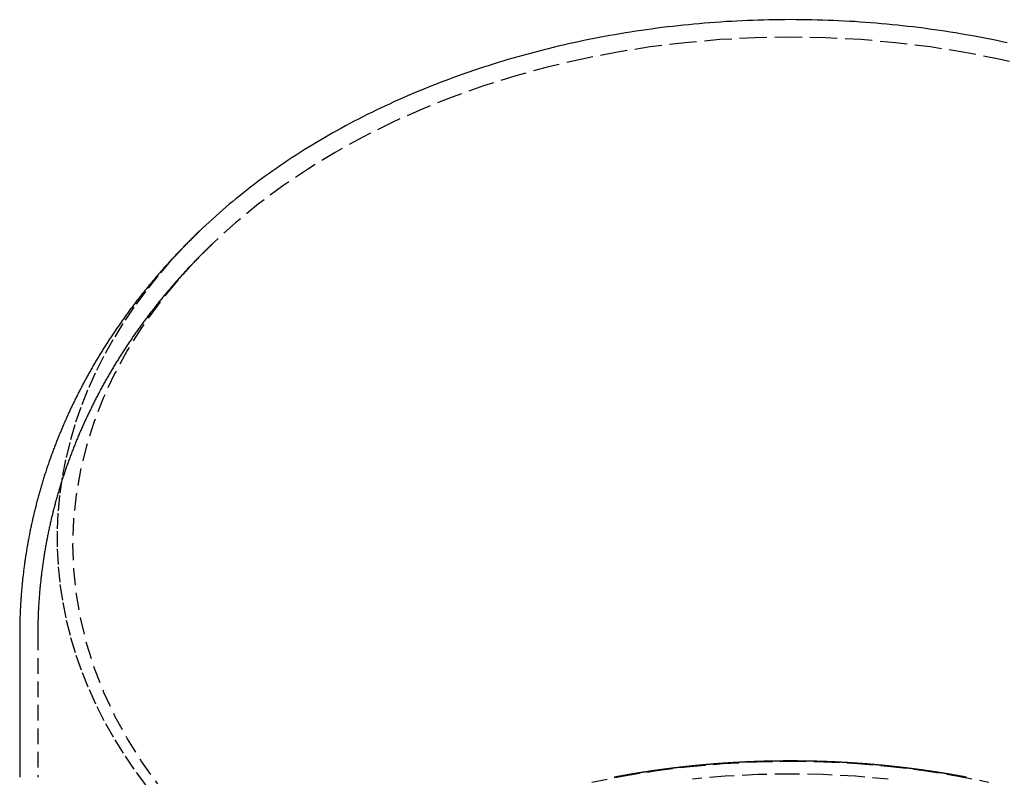
# Model space of a CAD drawing. Extents: x 1222 to 2004, y -986 to -58.
# Drawn here: x 1757 to 1915, y -179 to -58 of the extents above; entities that cross this region are included whole.
import ezdxf

# ---------------------------------------------------------------- set-up
doc = ezdxf.new("R2010")
doc.units = 0
doc.header["$LTSCALE"] = 10
doc.linetypes.add('VERDECKT', pattern=[0.375, 0.25, -0.125])
doc.layers.get('0').update_dxf_attribs({"linetype": 'CONTINUOUS'})
doc.layers.add('STEMPEL', color=3, linetype='CONTINUOUS')

# ---------------------------------------------------------------- blocks, each defined once
blk = doc.blocks.new('A$C8789613B')
at = {"extrusion": (-2e-16, 1, -2e-16)}
blk.add_line((260.606, 367.236), (260.606, 344.407), dxfattribs=at)
at = {"color": 1, "linetype": 'VERDECKT', "extrusion": (-2e-16, 1, -2e-16)}
blk.add_line((263.506, 367.236), (263.506, 344.407), dxfattribs=at)
for points in [[(384.006, 465.716, 0), (383.146, 465.714, 0), (382.286, 465.707, 0), (381.427, 465.696, 0), (380.568, 465.681, 0), (379.708, 465.661, 0), (378.849, 465.636, 0), (377.991, 465.607, 0), (377.133, 465.574, 0), (376.275, 465.536, 0), (375.417, 465.494, 0), (374.56, 465.447, 0), (373.703, 465.396, 0), (372.847, 465.34, 0), (371.992, 465.281, 0), (371.137, 465.216, 0), (370.283, 465.147, 0), (369.43, 465.074, 0), (368.577, 464.996, 0), (367.725, 464.914, 0), (366.875, 464.828, 0), (366.025, 464.737, 0), (365.176, 464.642, 0), (364.328, 464.542, 0), (363.481, 464.438, 0), (362.635, 464.329, 0), (361.79, 464.217, 0), (360.947, 464.099, 0), (360.105, 463.978, 0), (359.264, 463.852, 0), (358.424, 463.722, 0), (357.586, 463.587, 0), (356.749, 463.448, 0), (355.913, 463.305, 0), (355.08, 463.157, 0), (354.247, 463.005, 0), (353.416, 462.849, 0), (352.587, 462.689, 0), (351.76, 462.524, 0), (350.934, 462.355, 0), (350.11, 462.182, 0), (349.288, 462.004, 0), (348.468, 461.822, 0), (347.65, 461.636, 0), (346.833, 461.446, 0), (346.019, 461.251, 0), (345.207, 461.052, 0), (344.396, 460.849, 0), (343.588, 460.642, 0), (342.782, 460.431, 0), (341.978, 460.215, 0), (341.177, 459.996, 0), (340.378, 459.772, 0), (339.581, 459.544, 0), (338.786, 459.312, 0), (337.994, 459.076, 0), (337.204, 458.836, 0), (336.417, 458.591, 0), (335.633, 458.343, 0), (334.851, 458.091, 0), (334.071, 457.834, 0), (333.295, 457.574, 0), (332.521, 457.309, 0), (331.75, 457.04, 0), (330.981, 456.768, 0), (330.216, 456.491, 0), (329.453, 456.211, 0), (328.693, 455.927, 0), (327.937, 455.638, 0), (327.183, 455.346, 0), (326.432, 455.05, 0), (325.685, 454.75, 0), (324.94, 454.446, 0), (324.199, 454.138, 0), (323.461, 453.827, 0), (322.726, 453.512, 0), (321.994, 453.192, 0), (321.266, 452.87, 0), (320.541, 452.543, 0), (319.819, 452.212, 0), (319.101, 451.878, 0), (318.387, 451.54, 0), (317.676, 451.199, 0), (316.968, 450.854, 0), (316.264, 450.505, 0), (315.564, 450.152, 0), (314.867, 449.796, 0), (314.174, 449.437, 0), (313.485, 449.073, 0), (312.8, 448.706, 0), (312.118, 448.336, 0), (311.44, 447.962, 0), (310.767, 447.585, 0), (310.097, 447.204, 0), (309.431, 446.819, 0), (308.769, 446.432, 0), (308.111, 446.04, 0), (307.457, 445.646, 0), (306.807, 445.248, 0), (306.162, 444.847, 0), (305.52, 444.442, 0), (304.883, 444.034, 0), (304.25, 443.623, 0), (303.621, 443.208, 0), (302.997, 442.79, 0), (302.377, 442.369, 0), (301.761, 441.945, 0), (301.15, 441.518, 0), (300.543, 441.087, 0), (299.941, 440.654, 0), (299.343, 440.217, 0), (298.749, 439.777, 0), (298.161, 439.334, 0), (297.576, 438.888, 0), (296.997, 438.439, 0), (296.422, 437.988, 0), (295.852, 437.533, 0), (295.286, 437.075, 0), (294.726, 436.614, 0), (294.17, 436.15, 0), (293.619, 435.684, 0), (293.073, 435.215, 0), (292.531, 434.743, 0), (291.995, 434.268, 0), (291.463, 433.79, 0), (290.937, 433.309, 0), (290.415, 432.826, 0), (289.898, 432.34, 0), (289.387, 431.852, 0)], [(418.723, 462.004, 0), (417.901, 462.182, 0), (417.077, 462.355, 0), (416.251, 462.524, 0), (415.424, 462.689, 0), (414.595, 462.849, 0), (413.764, 463.005, 0), (412.931, 463.157, 0), (412.098, 463.305, 0), (411.262, 463.448, 0), (410.425, 463.587, 0), (409.587, 463.722, 0), (408.747, 463.852, 0), (407.906, 463.978, 0), (407.064, 464.099, 0), (406.221, 464.217, 0), (405.376, 464.329, 0), (404.53, 464.438, 0), (403.683, 464.542, 0), (402.835, 464.642, 0), (401.986, 464.737, 0), (401.136, 464.828, 0), (400.286, 464.914, 0), (399.434, 464.996, 0), (398.581, 465.074, 0), (397.728, 465.147, 0), (396.874, 465.216, 0), (396.019, 465.281, 0), (395.164, 465.34, 0), (394.308, 465.396, 0), (393.451, 465.447, 0), (392.594, 465.494, 0), (391.736, 465.536, 0), (390.878, 465.574, 0), (390.02, 465.607, 0), (389.162, 465.636, 0), (388.303, 465.661, 0), (387.443, 465.681, 0), (386.584, 465.696, 0), (385.725, 465.707, 0), (384.865, 465.714, 0), (384.006, 465.716, 0)], [(289.387, 431.852, 0), (289.255, 431.724, 0), (289.122, 431.597, 0), (288.991, 431.468, 0), (288.859, 431.34, 0), (288.727, 431.212, 0), (288.596, 431.083, 0), (288.465, 430.954, 0), (288.334, 430.825, 0), (288.203, 430.695, 0), (288.073, 430.565, 0), (287.943, 430.435, 0), (287.813, 430.305, 0), (287.683, 430.175, 0), (287.553, 430.044, 0), (287.424, 429.913, 0), (287.295, 429.782, 0), (287.166, 429.65, 0), (287.037, 429.518, 0), (286.909, 429.386, 0), (286.78, 429.254, 0), (286.652, 429.122, 0), (286.524, 428.989, 0), (286.397, 428.856, 0), (286.269, 428.723, 0), (286.142, 428.589, 0), (286.015, 428.456, 0), (285.888, 428.322, 0), (285.761, 428.187, 0), (285.635, 428.053, 0), (285.509, 427.918, 0), (285.383, 427.783, 0), (285.257, 427.648, 0), (285.132, 427.513, 0), (285.007, 427.377, 0), (284.882, 427.241, 0), (284.757, 427.105, 0), (284.632, 426.969, 0), (284.508, 426.832, 0), (284.384, 426.695, 0), (284.26, 426.558, 0), (284.137, 426.421, 0), (284.013, 426.283, 0), (283.89, 426.145, 0), (283.767, 426.007, 0), (283.644, 425.869, 0), (283.522, 425.73, 0), (283.4, 425.591, 0), (283.278, 425.452, 0), (283.156, 425.313, 0), (283.035, 425.173, 0), (282.913, 425.033, 0), (282.792, 424.893, 0), (282.671, 424.753, 0), (282.551, 424.612, 0), (282.431, 424.472, 0), (282.31, 424.33, 0), (282.191, 424.189, 0), (282.071, 424.048, 0), (281.952, 423.906, 0), (281.833, 423.764, 0), (281.714, 423.622, 0), (281.595, 423.479, 0), (281.477, 423.336, 0), (281.359, 423.193, 0), (281.241, 423.05, 0), (281.123, 422.906, 0), (281.006, 422.763, 0), (280.889, 422.619, 0), (280.772, 422.474, 0), (280.655, 422.33, 0), (280.539, 422.185, 0), (280.422, 422.04, 0), (280.307, 421.895, 0), (280.191, 421.75, 0), (280.076, 421.604, 0), (279.96, 421.458, 0), (279.846, 421.312, 0), (279.731, 421.165, 0), (279.617, 421.019, 0), (279.503, 420.872, 0), (279.389, 420.725, 0), (279.275, 420.577, 0), (279.162, 420.429, 0), (279.049, 420.282, 0), (278.936, 420.133, 0), (278.823, 419.985, 0), (278.711, 419.836, 0), (278.599, 419.688, 0), (278.487, 419.538, 0), (278.376, 419.389, 0), (278.265, 419.239, 0), (278.154, 419.09, 0), (278.043, 418.94, 0), (277.933, 418.789, 0), (277.823, 418.639, 0), (277.713, 418.488, 0), (277.603, 418.337, 0), (277.494, 418.185, 0), (277.385, 418.034, 0), (277.276, 417.882, 0), (277.168, 417.73, 0), (277.059, 417.578, 0), (276.951, 417.425, 0), (276.844, 417.273, 0), (276.736, 417.12, 0), (276.629, 416.967, 0), (276.522, 416.813, 0), (276.416, 416.659, 0), (276.31, 416.506, 0), (276.204, 416.351, 0), (276.098, 416.197, 0), (275.993, 416.042, 0), (275.887, 415.888, 0), (275.783, 415.732, 0), (275.678, 415.577, 0), (275.574, 415.422, 0), (275.47, 415.266, 0), (275.366, 415.11, 0), (275.263, 414.953, 0), (275.16, 414.797, 0), (275.057, 414.64, 0), (274.954, 414.483, 0), (274.852, 414.326, 0), (274.75, 414.169, 0), (274.648, 414.011, 0), (274.547, 413.853, 0), (274.446, 413.695, 0), (274.345, 413.537, 0), (274.245, 413.378, 0), (274.145, 413.219, 0), (274.045, 413.06, 0), (273.945, 412.901, 0), (273.846, 412.741, 0), (273.747, 412.581, 0), (273.648, 412.421, 0), (273.55, 412.261, 0), (273.452, 412.101, 0), (273.354, 411.94, 0), (273.257, 411.779, 0), (273.16, 411.618, 0), (273.063, 411.457, 0), (272.966, 411.295, 0), (272.87, 411.133, 0), (272.774, 410.971, 0), (272.679, 410.809, 0), (272.583, 410.646, 0), (272.488, 410.484, 0), (272.394, 410.321, 0), (272.3, 410.157, 0), (272.206, 409.994, 0), (272.112, 409.83, 0), (272.018, 409.667, 0), (271.925, 409.502, 0), (271.833, 409.338, 0), (271.74, 409.174, 0), (271.648, 409.009, 0), (271.556, 408.844, 0), (271.465, 408.679, 0), (271.374, 408.513, 0), (271.283, 408.347, 0), (271.192, 408.181, 0), (271.102, 408.015, 0), (271.012, 407.849, 0), (270.923, 407.682, 0), (270.834, 407.516, 0), (270.745, 407.349, 0), (270.656, 407.181, 0), (270.568, 407.014, 0), (270.48, 406.846, 0), (270.393, 406.678, 0), (270.306, 406.51, 0), (270.219, 406.342, 0), (270.132, 406.174, 0), (270.046, 406.005, 0), (269.96, 405.836, 0), (269.875, 405.667, 0), (269.79, 405.497, 0), (269.705, 405.328, 0), (269.62, 405.158, 0), (269.536, 404.988, 0), (269.452, 404.818, 0), (269.369, 404.647, 0), (269.286, 404.477, 0), (269.203, 404.306, 0), (269.12, 404.135, 0), (269.038, 403.963, 0), (268.957, 403.792, 0), (268.875, 403.62, 0), (268.794, 403.448, 0), (268.714, 403.276, 0), (268.633, 403.104, 0), (268.553, 402.932, 0), (268.474, 402.759, 0), (268.394, 402.586, 0), (268.315, 402.413, 0), (268.237, 402.239, 0), (268.159, 402.066, 0), (268.081, 401.892, 0), (268.003, 401.718, 0), (267.926, 401.544, 0), (267.849, 401.37, 0), (267.773, 401.195, 0), (267.697, 401.021, 0), (267.621, 400.846, 0), (267.546, 400.671, 0), (267.471, 400.495, 0), (267.396, 400.32, 0), (267.322, 400.144, 0), (267.248, 399.968, 0), (267.175, 399.792, 0), (267.101, 399.616, 0), (267.029, 399.44, 0), (266.956, 399.263, 0), (266.884, 399.086, 0), (266.812, 398.909, 0), (266.741, 398.732, 0), (266.67, 398.555, 0), (266.6, 398.377, 0), (266.53, 398.199, 0), (266.46, 398.021, 0), (266.39, 397.843, 0), (266.321, 397.665, 0), (266.253, 397.486, 0), (266.184, 397.308, 0), (266.116, 397.129, 0), (266.049, 396.95, 0), (265.982, 396.77, 0), (265.915, 396.591, 0), (265.849, 396.411, 0), (265.783, 396.232, 0), (265.717, 396.052, 0), (265.652, 395.871, 0), (265.587, 395.691, 0), (265.522, 395.511, 0), (265.458, 395.33, 0), (265.395, 395.149, 0), (265.331, 394.968, 0), (265.268, 394.787, 0), (265.206, 394.605, 0), (265.144, 394.424, 0), (265.082, 394.242, 0), (265.021, 394.06, 0), (264.96, 393.878, 0), (264.899, 393.696, 0), (264.839, 393.514, 0), (264.779, 393.331, 0), (264.72, 393.148, 0), (264.661, 392.966, 0), (264.603, 392.782, 0), (264.544, 392.599, 0), (264.487, 392.416, 0), (264.429, 392.232, 0), (264.372, 392.049, 0), (264.316, 391.865, 0), (264.26, 391.681, 0), (264.204, 391.497, 0), (264.149, 391.312, 0), (264.094, 391.128, 0), (264.039, 390.943, 0), (263.985, 390.759, 0), (263.931, 390.574, 0), (263.878, 390.389, 0), (263.825, 390.204, 0), (263.773, 390.018, 0), (263.72, 389.833, 0), (263.669, 389.647, 0), (263.617, 389.461, 0), (263.567, 389.275, 0), (263.516, 389.089, 0), (263.466, 388.903, 0), (263.416, 388.717, 0), (263.367, 388.53, 0), (263.318, 388.344, 0), (263.27, 388.157, 0), (263.222, 387.97, 0), (263.175, 387.783, 0), (263.127, 387.596, 0), (263.081, 387.409, 0), (263.034, 387.221, 0), (262.989, 387.034, 0), (262.943, 386.846, 0), (262.898, 386.658, 0), (262.853, 386.47, 0), (262.809, 386.282, 0), (262.765, 386.094, 0), (262.722, 385.906, 0), (262.679, 385.717, 0), (262.637, 385.529, 0), (262.595, 385.34, 0), (262.553, 385.151, 0), (262.512, 384.962, 0), (262.471, 384.773, 0), (262.431, 384.584, 0), (262.391, 384.395, 0), (262.351, 384.206, 0), (262.312, 384.016, 0), (262.273, 383.827, 0), (262.235, 383.637, 0), (262.197, 383.447, 0), (262.16, 383.257, 0), (262.123, 383.067, 0), (262.087, 382.877, 0), (262.05, 382.687, 0), (262.015, 382.496, 0), (261.98, 382.306, 0), (261.945, 382.115, 0), (261.911, 381.925, 0), (261.877, 381.734, 0), (261.843, 381.543, 0), (261.81, 381.352, 0), (261.778, 381.161, 0), (261.746, 380.97, 0), (261.714, 380.779, 0), (261.683, 380.587, 0), (261.652, 380.396, 0), (261.622, 380.204, 0), (261.592, 380.013, 0), (261.562, 379.821, 0), (261.533, 379.629, 0), (261.505, 379.437, 0), (261.476, 379.245, 0), (261.449, 379.053, 0), (261.421, 378.861, 0), (261.395, 378.669, 0), (261.368, 378.477, 0), (261.342, 378.284, 0), (261.317, 378.092, 0), (261.292, 377.899, 0), (261.267, 377.707, 0), (261.243, 377.514, 0), (261.219, 377.322, 0), (261.196, 377.129, 0), (261.173, 376.936, 0), (261.151, 376.743, 0), (261.129, 376.55, 0), (261.107, 376.357, 0), (261.086, 376.164, 0), (261.066, 375.971, 0), (261.046, 375.777, 0), (261.026, 375.584, 0), (261.007, 375.391, 0), (260.988, 375.197, 0), (260.97, 375.004, 0), (260.952, 374.81, 0), (260.934, 374.617, 0), (260.917, 374.423, 0), (260.901, 374.23, 0), (260.884, 374.036, 0), (260.869, 373.842, 0), (260.854, 373.648, 0), (260.839, 373.455, 0), (260.825, 373.261, 0), (260.811, 373.067, 0), (260.797, 372.873, 0), (260.784, 372.679, 0), (260.772, 372.485, 0), (260.76, 372.291, 0), (260.748, 372.097, 0), (260.737, 371.902, 0), (260.726, 371.708, 0), (260.716, 371.514, 0), (260.706, 371.32, 0), (260.697, 371.126, 0), (260.688, 370.931, 0), (260.68, 370.737, 0), (260.672, 370.543, 0), (260.664, 370.348, 0), (260.657, 370.154, 0), (260.65, 369.959, 0), (260.644, 369.765, 0), (260.638, 369.571, 0), (260.633, 369.376, 0), (260.628, 369.182, 0), (260.624, 368.987, 0), (260.62, 368.793, 0), (260.617, 368.598, 0), (260.614, 368.404, 0), (260.611, 368.209, 0), (260.609, 368.014, 0), (260.608, 367.82, 0), (260.606, 367.625, 0), (260.606, 367.431, 0), (260.606, 367.236, 0)], [(384.006, 347.018, 0), (383.929, 347.018, 0), (383.852, 347.018, 0), (383.775, 347.018, 0), (383.698, 347.018, 0), (383.621, 347.018, 0), (383.543, 347.018, 0), (383.466, 347.017, 0), (383.389, 347.017, 0), (383.312, 347.017, 0), (383.234, 347.016, 0), (383.157, 347.016, 0), (383.079, 347.016, 0), (383.002, 347.015, 0), (382.924, 347.015, 0), (382.847, 347.014, 0), (382.769, 347.013, 0), (382.691, 347.013, 0), (382.614, 347.012, 0), (382.536, 347.011, 0), (382.458, 347.011, 0), (382.38, 347.01, 0), (382.302, 347.009, 0), (382.224, 347.008, 0), (382.146, 347.007, 0), (382.068, 347.006, 0), (381.99, 347.005, 0), (381.912, 347.004, 0), (381.833, 347.003, 0), (381.755, 347.002, 0), (381.677, 347.001, 0), (381.598, 347, 0), (381.52, 346.998, 0), (381.441, 346.997, 0), (381.363, 346.996, 0), (381.284, 346.994, 0), (381.206, 346.993, 0), (381.127, 346.992, 0), (381.048, 346.99, 0), (380.97, 346.989, 0), (380.891, 346.987, 0), (380.812, 346.985, 0), (380.733, 346.984, 0), (380.654, 346.982, 0), (380.575, 346.98, 0), (380.496, 346.979, 0), (380.417, 346.977, 0), (380.338, 346.975, 0), (380.259, 346.973, 0), (380.18, 346.971, 0), (380.101, 346.969, 0), (380.021, 346.967, 0), (379.942, 346.965, 0), (379.863, 346.963, 0), (379.783, 346.961, 0), (379.704, 346.959, 0), (379.625, 346.956, 0), (379.545, 346.954, 0), (379.466, 346.952, 0), (379.386, 346.949, 0), (379.306, 346.947, 0), (379.227, 346.945, 0), (379.147, 346.942, 0), (379.067, 346.94, 0), (378.988, 346.937, 0), (378.908, 346.934, 0), (378.828, 346.932, 0), (378.748, 346.929, 0), (378.668, 346.926, 0), (378.588, 346.924, 0), (378.508, 346.921, 0), (378.428, 346.918, 0), (378.348, 346.915, 0), (378.268, 346.912, 0), (378.188, 346.909, 0), (378.108, 346.906, 0), (378.028, 346.903, 0), (377.947, 346.9, 0), (377.867, 346.897, 0), (377.787, 346.893, 0), (377.707, 346.89, 0), (377.626, 346.887, 0), (377.546, 346.884, 0), (377.465, 346.88, 0), (377.385, 346.877, 0), (377.304, 346.873, 0), (377.224, 346.87, 0), (377.143, 346.866, 0), (377.063, 346.863, 0), (376.982, 346.859, 0), (376.901, 346.855, 0), (376.821, 346.852, 0), (376.74, 346.848, 0), (376.659, 346.844, 0), (376.579, 346.84, 0), (376.498, 346.836, 0), (376.417, 346.832, 0), (376.336, 346.828, 0), (376.255, 346.824, 0), (376.174, 346.82, 0), (376.093, 346.816, 0), (376.012, 346.812, 0), (375.931, 346.808, 0), (375.85, 346.803, 0), (375.769, 346.799, 0), (375.688, 346.795, 0), (375.607, 346.79, 0), (375.526, 346.786, 0), (375.445, 346.781, 0), (375.364, 346.777, 0), (375.282, 346.772, 0), (375.201, 346.768, 0), (375.12, 346.763, 0), (375.039, 346.758, 0), (374.957, 346.754, 0), (374.876, 346.749, 0), (374.795, 346.744, 0), (374.713, 346.739, 0), (374.632, 346.734, 0), (374.55, 346.729, 0), (374.469, 346.724, 0), (374.387, 346.719, 0), (374.306, 346.714, 0), (374.224, 346.709, 0), (374.143, 346.704, 0), (374.061, 346.699, 0), (373.98, 346.693, 0), (373.898, 346.688, 0), (373.816, 346.683, 0), (373.735, 346.677, 0), (373.653, 346.672, 0), (373.571, 346.666, 0), (373.49, 346.661, 0), (373.408, 346.655, 0), (373.326, 346.649, 0), (373.244, 346.644, 0), (373.163, 346.638, 0), (373.081, 346.632, 0), (372.999, 346.626, 0), (372.917, 346.62, 0), (372.835, 346.615, 0), (372.753, 346.609, 0), (372.671, 346.603, 0), (372.589, 346.597, 0), (372.507, 346.59, 0), (372.426, 346.584, 0), (372.344, 346.578, 0), (372.262, 346.572, 0), (372.18, 346.566, 0), (372.098, 346.559, 0), (372.015, 346.553, 0), (371.933, 346.547, 0), (371.851, 346.54, 0), (371.769, 346.534, 0), (371.687, 346.527, 0), (371.605, 346.52, 0), (371.523, 346.514, 0), (371.441, 346.507, 0), (371.359, 346.5, 0), (371.276, 346.494, 0), (371.194, 346.487, 0), (371.112, 346.48, 0), (371.03, 346.473, 0), (370.948, 346.466, 0), (370.865, 346.459, 0), (370.783, 346.452, 0), (370.701, 346.445, 0), (370.619, 346.438, 0), (370.536, 346.431, 0), (370.454, 346.423, 0), (370.372, 346.416, 0), (370.289, 346.409, 0), (370.207, 346.401, 0), (370.125, 346.394, 0), (370.042, 346.386, 0), (369.96, 346.379, 0), (369.878, 346.371, 0), (369.795, 346.364, 0), (369.713, 346.356, 0), (369.631, 346.349, 0), (369.548, 346.341, 0), (369.466, 346.333, 0), (369.383, 346.325, 0), (369.301, 346.317, 0), (369.218, 346.309, 0), (369.136, 346.301, 0), (369.054, 346.293, 0), (368.971, 346.285, 0), (368.889, 346.277, 0), (368.806, 346.269, 0), (368.724, 346.261, 0), (368.641, 346.253, 0), (368.559, 346.244, 0), (368.476, 346.236, 0), (368.394, 346.228, 0), (368.311, 346.219, 0), (368.229, 346.211, 0), (368.146, 346.202, 0), (368.064, 346.194, 0), (367.981, 346.185, 0), (367.899, 346.176, 0), (367.816, 346.168, 0), (367.734, 346.159, 0), (367.651, 346.15, 0), (367.569, 346.141, 0), (367.486, 346.133, 0), (367.404, 346.124, 0), (367.321, 346.115, 0), (367.239, 346.106, 0), (367.156, 346.097, 0), (367.074, 346.087, 0), (366.991, 346.078, 0), (366.909, 346.069, 0), (366.826, 346.06, 0), (366.744, 346.051, 0), (366.661, 346.041, 0), (366.578, 346.032, 0), (366.496, 346.022, 0), (366.413, 346.013, 0), (366.331, 346.003, 0), (366.248, 345.994, 0), (366.166, 345.984, 0), (366.083, 345.975, 0), (366.001, 345.965, 0), (365.918, 345.955, 0), (365.836, 345.945, 0), (365.753, 345.936, 0), (365.671, 345.926, 0), (365.588, 345.916, 0), (365.506, 345.906, 0), (365.423, 345.896, 0), (365.341, 345.886, 0), (365.258, 345.876, 0), (365.176, 345.865, 0), (365.093, 345.855, 0), (365.011, 345.845, 0), (364.929, 345.835, 0), (364.846, 345.824, 0), (364.764, 345.814, 0), (364.681, 345.804, 0), (364.599, 345.793, 0), (364.516, 345.783, 0), (364.434, 345.772, 0), (364.352, 345.761, 0), (364.269, 345.751, 0), (364.187, 345.74, 0), (364.104, 345.729, 0), (364.022, 345.719, 0), (363.94, 345.708, 0), (363.857, 345.697, 0), (363.775, 345.686, 0), (363.693, 345.675, 0), (363.61, 345.664, 0), (363.528, 345.653, 0), (363.446, 345.642, 0), (363.363, 345.631, 0), (363.281, 345.62, 0), (363.199, 345.608, 0), (363.116, 345.597, 0), (363.034, 345.586, 0), (362.952, 345.574, 0), (362.87, 345.563, 0), (362.787, 345.551, 0), (362.705, 345.54, 0), (362.623, 345.528, 0), (362.541, 345.517, 0), (362.459, 345.505, 0), (362.377, 345.494, 0), (362.294, 345.482, 0), (362.212, 345.47, 0), (362.13, 345.458, 0), (362.048, 345.446, 0), (361.966, 345.434, 0), (361.884, 345.423, 0), (361.802, 345.411, 0), (361.72, 345.399, 0), (361.638, 345.386, 0), (361.556, 345.374, 0), (361.474, 345.362, 0), (361.392, 345.35, 0), (361.31, 345.338, 0), (361.228, 345.325, 0), (361.146, 345.313, 0), (361.064, 345.301, 0), (360.982, 345.288, 0), (360.9, 345.276, 0), (360.818, 345.263, 0), (360.736, 345.251, 0), (360.655, 345.238, 0), (360.573, 345.225, 0), (360.491, 345.213, 0), (360.409, 345.2, 0), (360.327, 345.187, 0), (360.246, 345.174, 0), (360.164, 345.162, 0), (360.082, 345.149, 0), (360.001, 345.136, 0), (359.919, 345.123, 0), (359.837, 345.11, 0), (359.756, 345.097, 0), (359.674, 345.083, 0), (359.592, 345.07, 0), (359.511, 345.057, 0), (359.429, 345.044, 0), (359.348, 345.031, 0), (359.266, 345.017, 0), (359.185, 345.004, 0), (359.103, 344.99, 0), (359.022, 344.977, 0), (358.941, 344.963, 0), (358.859, 344.95, 0), (358.778, 344.936, 0), (358.697, 344.923, 0), (358.615, 344.909, 0), (358.534, 344.895, 0), (358.453, 344.882, 0), (358.371, 344.868, 0), (358.29, 344.854, 0), (358.209, 344.84, 0), (358.128, 344.826, 0), (358.047, 344.812, 0), (357.966, 344.798, 0), (357.885, 344.784, 0), (357.803, 344.77, 0), (357.722, 344.756, 0), (357.641, 344.742, 0), (357.56, 344.727, 0), (357.479, 344.713, 0), (357.399, 344.699, 0), (357.318, 344.685, 0), (357.237, 344.67, 0), (357.156, 344.656, 0), (357.075, 344.641, 0), (356.994, 344.627, 0), (356.914, 344.612, 0), (356.833, 344.598, 0), (356.752, 344.583, 0), (356.671, 344.568, 0), (356.591, 344.554, 0), (356.51, 344.539, 0), (356.43, 344.524, 0), (356.349, 344.509, 0), (356.269, 344.494, 0), (356.188, 344.479, 0), (356.108, 344.464, 0), (356.027, 344.449, 0), (355.947, 344.434, 0), (355.866, 344.419, 0), (355.786, 344.404, 0)], [(412.225, 344.404, 0), (412.145, 344.419, 0), (412.064, 344.434, 0), (411.984, 344.449, 0), (411.903, 344.464, 0), (411.823, 344.479, 0), (411.743, 344.494, 0), (411.662, 344.509, 0), (411.581, 344.524, 0), (411.501, 344.539, 0), (411.42, 344.554, 0), (411.34, 344.568, 0), (411.259, 344.583, 0), (411.178, 344.598, 0), (411.097, 344.612, 0), (411.017, 344.627, 0), (410.936, 344.641, 0), (410.855, 344.656, 0), (410.774, 344.67, 0), (410.693, 344.685, 0), (410.613, 344.699, 0), (410.532, 344.713, 0), (410.451, 344.727, 0), (410.37, 344.742, 0), (410.289, 344.756, 0), (410.208, 344.77, 0), (410.127, 344.784, 0), (410.045, 344.798, 0), (409.964, 344.812, 0), (409.883, 344.826, 0), (409.802, 344.84, 0), (409.721, 344.854, 0), (409.64, 344.868, 0), (409.558, 344.882, 0), (409.477, 344.895, 0), (409.396, 344.909, 0), (409.314, 344.923, 0), (409.233, 344.936, 0), (409.152, 344.95, 0), (409.07, 344.963, 0), (408.989, 344.977, 0), (408.908, 344.99, 0), (408.826, 345.004, 0), (408.745, 345.017, 0), (408.663, 345.031, 0), (408.582, 345.044, 0), (408.5, 345.057, 0), (408.419, 345.07, 0), (408.337, 345.083, 0), (408.255, 345.097, 0), (408.174, 345.11, 0), (408.092, 345.123, 0), (408.01, 345.136, 0), (407.929, 345.149, 0), (407.847, 345.162, 0), (407.765, 345.174, 0), (407.684, 345.187, 0), (407.602, 345.2, 0), (407.52, 345.213, 0), (407.438, 345.225, 0), (407.356, 345.238, 0), (407.275, 345.251, 0), (407.193, 345.263, 0), (407.111, 345.276, 0), (407.029, 345.288, 0), (406.947, 345.301, 0), (406.865, 345.313, 0), (406.783, 345.325, 0), (406.701, 345.338, 0), (406.619, 345.35, 0), (406.537, 345.362, 0), (406.455, 345.374, 0), (406.373, 345.386, 0), (406.291, 345.399, 0), (406.209, 345.411, 0), (406.127, 345.423, 0), (406.045, 345.434, 0), (405.963, 345.446, 0), (405.881, 345.458, 0), (405.799, 345.47, 0), (405.717, 345.482, 0), (405.634, 345.494, 0), (405.552, 345.505, 0), (405.47, 345.517, 0), (405.388, 345.528, 0), (405.306, 345.54, 0), (405.224, 345.551, 0), (405.141, 345.563, 0), (405.059, 345.574, 0), (404.977, 345.586, 0), (404.895, 345.597, 0), (404.812, 345.608, 0), (404.73, 345.62, 0), (404.648, 345.631, 0), (404.565, 345.642, 0), (404.483, 345.653, 0), (404.401, 345.664, 0), (404.318, 345.675, 0), (404.236, 345.686, 0), (404.154, 345.697, 0), (404.071, 345.708, 0), (403.989, 345.719, 0), (403.907, 345.729, 0), (403.824, 345.74, 0), (403.742, 345.751, 0), (403.659, 345.761, 0), (403.577, 345.772, 0), (403.495, 345.783, 0), (403.412, 345.793, 0), (403.33, 345.804, 0), (403.247, 345.814, 0), (403.165, 345.824, 0), (403.082, 345.835, 0), (403, 345.845, 0), (402.918, 345.855, 0), (402.835, 345.865, 0), (402.753, 345.876, 0), (402.67, 345.886, 0), (402.588, 345.896, 0), (402.505, 345.906, 0), (402.423, 345.916, 0), (402.34, 345.926, 0), (402.258, 345.936, 0), (402.175, 345.945, 0), (402.093, 345.955, 0), (402.01, 345.965, 0), (401.928, 345.975, 0), (401.845, 345.984, 0), (401.763, 345.994, 0), (401.68, 346.003, 0), (401.598, 346.013, 0), (401.515, 346.022, 0), (401.433, 346.032, 0), (401.35, 346.041, 0), (401.267, 346.051, 0), (401.185, 346.06, 0), (401.102, 346.069, 0), (401.02, 346.078, 0), (400.937, 346.087, 0), (400.855, 346.097, 0), (400.772, 346.106, 0), (400.69, 346.115, 0), (400.607, 346.124, 0), (400.525, 346.133, 0), (400.442, 346.141, 0), (400.36, 346.15, 0), (400.277, 346.159, 0), (400.195, 346.168, 0), (400.112, 346.176, 0), (400.03, 346.185, 0), (399.947, 346.194, 0), (399.865, 346.202, 0), (399.782, 346.211, 0), (399.7, 346.219, 0), (399.617, 346.228, 0), (399.535, 346.236, 0), (399.452, 346.244, 0), (399.37, 346.253, 0), (399.287, 346.261, 0), (399.205, 346.269, 0), (399.122, 346.277, 0), (399.04, 346.285, 0), (398.957, 346.293, 0), (398.875, 346.301, 0), (398.793, 346.309, 0), (398.71, 346.317, 0), (398.628, 346.325, 0), (398.545, 346.333, 0), (398.463, 346.341, 0), (398.381, 346.349, 0), (398.298, 346.356, 0), (398.216, 346.364, 0), (398.133, 346.371, 0), (398.051, 346.379, 0), (397.969, 346.386, 0), (397.886, 346.394, 0), (397.804, 346.401, 0), (397.722, 346.409, 0), (397.639, 346.416, 0), (397.557, 346.423, 0), (397.475, 346.431, 0), (397.392, 346.438, 0), (397.31, 346.445, 0), (397.228, 346.452, 0), (397.146, 346.459, 0), (397.063, 346.466, 0), (396.981, 346.473, 0), (396.899, 346.48, 0), (396.817, 346.487, 0), (396.735, 346.494, 0), (396.652, 346.5, 0), (396.57, 346.507, 0), (396.488, 346.514, 0), (396.406, 346.52, 0), (396.324, 346.527, 0), (396.242, 346.534, 0), (396.16, 346.54, 0), (396.078, 346.547, 0), (395.996, 346.553, 0), (395.914, 346.559, 0), (395.831, 346.566, 0), (395.749, 346.572, 0), (395.667, 346.578, 0), (395.586, 346.584, 0), (395.504, 346.59, 0), (395.422, 346.597, 0), (395.34, 346.603, 0), (395.258, 346.609, 0), (395.176, 346.615, 0), (395.094, 346.62, 0), (395.012, 346.626, 0), (394.93, 346.632, 0), (394.848, 346.638, 0), (394.767, 346.644, 0), (394.685, 346.649, 0), (394.603, 346.655, 0), (394.521, 346.661, 0), (394.44, 346.666, 0), (394.358, 346.672, 0), (394.276, 346.677, 0), (394.195, 346.683, 0), (394.113, 346.688, 0), (394.031, 346.693, 0), (393.95, 346.699, 0), (393.868, 346.704, 0), (393.787, 346.709, 0), (393.705, 346.714, 0), (393.624, 346.719, 0), (393.542, 346.724, 0), (393.461, 346.729, 0), (393.379, 346.734, 0), (393.298, 346.739, 0), (393.216, 346.744, 0), (393.135, 346.749, 0), (393.054, 346.754, 0), (392.972, 346.758, 0), (392.891, 346.763, 0), (392.81, 346.768, 0), (392.729, 346.772, 0), (392.647, 346.777, 0), (392.566, 346.781, 0), (392.485, 346.786, 0), (392.404, 346.79, 0), (392.323, 346.795, 0), (392.242, 346.799, 0), (392.161, 346.803, 0), (392.08, 346.808, 0), (391.999, 346.812, 0), (391.918, 346.816, 0), (391.837, 346.82, 0), (391.756, 346.824, 0), (391.675, 346.828, 0), (391.594, 346.832, 0), (391.513, 346.836, 0), (391.432, 346.84, 0), (391.352, 346.844, 0), (391.271, 346.848, 0), (391.19, 346.852, 0), (391.11, 346.855, 0), (391.029, 346.859, 0), (390.948, 346.863, 0), (390.868, 346.866, 0), (390.787, 346.87, 0), (390.707, 346.873, 0), (390.626, 346.877, 0), (390.546, 346.88, 0), (390.465, 346.884, 0), (390.385, 346.887, 0), (390.304, 346.89, 0), (390.224, 346.893, 0), (390.144, 346.897, 0), (390.064, 346.9, 0), (389.983, 346.903, 0), (389.903, 346.906, 0), (389.823, 346.909, 0), (389.743, 346.912, 0), (389.663, 346.915, 0), (389.583, 346.918, 0), (389.503, 346.921, 0), (389.423, 346.924, 0), (389.343, 346.926, 0), (389.263, 346.929, 0), (389.183, 346.932, 0), (389.103, 346.934, 0), (389.023, 346.937, 0), (388.944, 346.94, 0), (388.864, 346.942, 0), (388.784, 346.945, 0), (388.705, 346.947, 0), (388.625, 346.949, 0), (388.545, 346.952, 0), (388.466, 346.954, 0), (388.386, 346.956, 0), (388.307, 346.959, 0), (388.228, 346.961, 0), (388.148, 346.963, 0), (388.069, 346.965, 0), (387.99, 346.967, 0), (387.91, 346.969, 0), (387.831, 346.971, 0), (387.752, 346.973, 0), (387.673, 346.975, 0), (387.594, 346.977, 0), (387.515, 346.979, 0), (387.436, 346.98, 0), (387.357, 346.982, 0), (387.278, 346.984, 0), (387.199, 346.985, 0), (387.12, 346.987, 0), (387.041, 346.989, 0), (386.963, 346.99, 0), (386.884, 346.992, 0), (386.805, 346.993, 0), (386.727, 346.994, 0), (386.648, 346.996, 0), (386.57, 346.997, 0), (386.491, 346.998, 0), (386.413, 347, 0), (386.334, 347.001, 0), (386.256, 347.002, 0), (386.178, 347.003, 0), (386.099, 347.004, 0), (386.021, 347.005, 0), (385.943, 347.006, 0), (385.865, 347.007, 0), (385.787, 347.008, 0), (385.709, 347.009, 0), (385.631, 347.01, 0), (385.553, 347.011, 0), (385.475, 347.011, 0), (385.397, 347.012, 0), (385.32, 347.013, 0), (385.242, 347.013, 0), (385.164, 347.014, 0), (385.087, 347.015, 0), (385.009, 347.015, 0), (384.932, 347.016, 0), (384.854, 347.016, 0), (384.777, 347.016, 0), (384.699, 347.017, 0), (384.622, 347.017, 0), (384.545, 347.017, 0), (384.468, 347.018, 0), (384.39, 347.018, 0), (384.313, 347.018, 0), (384.236, 347.018, 0), (384.159, 347.018, 0), (384.082, 347.018, 0), (384.006, 347.018, 0)]]:
    blk.add_polyline3d(points)
at = {"color": 1, "linetype": 'VERDECKT'}
for points in [[(384.006, 462.907, 0), (378.367, 462.809, 0), (372.741, 462.516, 0), (367.143, 462.027, 0), (361.586, 461.346, 0), (356.083, 460.472, 0), (350.646, 459.408, 0), (345.291, 458.157, 0), (340.028, 456.721, 0), (334.871, 455.105, 0), (329.833, 453.312, 0), (324.925, 451.346, 0), (320.16, 449.212, 0), (315.548, 446.916, 0), (311.102, 444.462, 0), (306.831, 441.857, 0), (302.746, 439.106, 0), (298.856, 436.218, 0), (295.172, 433.198, 0), (291.702, 430.054, 0), (288.454, 426.793, 0), (285.436, 423.423, 0), (282.656, 419.953, 0), (280.12, 416.39, 0), (277.834, 412.744, 0), (275.804, 409.023, 0), (274.035, 405.236, 0), (272.531, 401.392, 0), (271.295, 397.5, 0), (270.33, 393.57, 0), (269.64, 389.612, 0), (269.225, 385.634, 0), (269.087, 381.647, 0), (269.225, 377.66, 0), (269.64, 373.682, 0), (270.33, 369.724, 0), (271.295, 365.794, 0), (272.531, 361.903, 0), (274.035, 358.059, 0), (275.804, 354.271, 0), (277.834, 350.55, 0), (280.12, 346.904, 0), (282.656, 343.341, 0)], [(422.721, 458.157, 0), (417.365, 459.408, 0), (411.929, 460.472, 0), (406.425, 461.346, 0), (400.868, 462.027, 0), (395.27, 462.516, 0), (389.644, 462.809, 0), (384.006, 462.907, 0)], [(289.387, 431.852, 0), (287.049, 429.519, 0), (284.826, 427.13, 0), (282.72, 424.688, 0), (280.735, 422.197, 0), (278.872, 419.659, 0), (277.134, 417.077, 0), (275.523, 414.454, 0), (274.04, 411.793, 0), (272.688, 409.098, 0), (271.468, 406.372, 0), (270.382, 403.617, 0), (269.43, 400.838, 0), (268.614, 398.037, 0), (267.935, 395.218, 0), (267.394, 392.384, 0), (266.991, 389.539, 0), (266.727, 386.685, 0), (266.602, 383.827, 0), (266.617, 380.967, 0), (266.77, 378.11, 0), (267.063, 375.258, 0), (267.494, 372.414, 0), (268.064, 369.583, 0), (268.771, 366.768, 0), (269.615, 363.971, 0), (270.595, 361.196, 0), (271.709, 358.448, 0), (272.956, 355.727, 0), (274.335, 353.039, 0), (275.845, 350.386, 0), (277.482, 347.771, 0), (279.246, 345.198, 0), (281.134, 342.669, 0)], [(352.219, 343.649, 0), (357.399, 344.663, 0), (362.643, 345.495, 0), (367.939, 346.145, 0), (373.273, 346.61, 0), (378.633, 346.89, 0), (384.006, 346.983, 0), (389.378, 346.89, 0), (394.738, 346.61, 0), (400.073, 346.145, 0), (405.368, 345.495, 0), (410.612, 344.663, 0), (415.792, 343.649, 0)], [(399.647, 344.116, 0), (394.454, 344.569, 0), (389.236, 344.842, 0), (384.006, 344.932, 0), (378.775, 344.842, 0), (373.557, 344.569, 0), (368.364, 344.116, 0)]]:
    blk.add_polyline3d(points, dxfattribs=at)
at = {"color": 1}
blk.add_polyline3d([(291.398, 429.762, 0), (291.269, 429.638, 0), (291.141, 429.514, 0), (291.012, 429.389, 0), (290.884, 429.265, 0), (290.756, 429.14, 0), (290.629, 429.014, 0), (290.501, 428.889, 0), (290.374, 428.763, 0), (290.247, 428.637, 0), (290.12, 428.511, 0), (289.993, 428.385, 0), (289.867, 428.258, 0), (289.741, 428.131, 0), (289.615, 428.004, 0), (289.489, 427.877, 0), (289.363, 427.749, 0), (289.238, 427.621, 0), (289.113, 427.493, 0), (288.988, 427.365, 0), (288.863, 427.236, 0), (288.739, 427.108, 0), (288.614, 426.979, 0), (288.49, 426.849, 0), (288.366, 426.72, 0), (288.243, 426.59, 0), (288.119, 426.46, 0), (287.996, 426.33, 0), (287.873, 426.2, 0), (287.75, 426.069, 0), (287.628, 425.938, 0), (287.505, 425.807, 0), (287.383, 425.676, 0), (287.261, 425.544, 0), (287.14, 425.412, 0), (287.018, 425.28, 0), (286.897, 425.148, 0), (286.776, 425.015, 0), (286.655, 424.882, 0), (286.535, 424.749, 0), (286.414, 424.616, 0), (286.294, 424.483, 0), (286.174, 424.349, 0), (286.055, 424.215, 0), (285.935, 424.081, 0), (285.816, 423.947, 0), (285.697, 423.812, 0), (285.578, 423.677, 0), (285.46, 423.542, 0), (285.342, 423.407, 0), (285.224, 423.271, 0), (285.106, 423.135, 0), (284.988, 422.999, 0), (284.871, 422.863, 0), (284.754, 422.726, 0), (284.637, 422.59, 0), (284.52, 422.453, 0), (284.404, 422.315, 0), (284.288, 422.178, 0), (284.172, 422.04, 0), (284.056, 421.902, 0), (283.941, 421.764, 0), (283.826, 421.626, 0), (283.711, 421.487, 0), (283.596, 421.348, 0), (283.482, 421.209, 0), (283.368, 421.07, 0), (283.254, 420.931, 0), (283.14, 420.791, 0), (283.026, 420.651, 0), (282.913, 420.51, 0), (282.8, 420.37, 0), (282.687, 420.229, 0), (282.575, 420.088, 0), (282.463, 419.947, 0), (282.351, 419.806, 0), (282.239, 419.664, 0), (282.128, 419.522, 0), (282.016, 419.38, 0), (281.905, 419.238, 0), (281.795, 419.095, 0), (281.684, 418.952, 0), (281.574, 418.809, 0), (281.464, 418.666, 0), (281.354, 418.523, 0), (281.245, 418.379, 0), (281.136, 418.235, 0), (281.027, 418.091, 0), (280.918, 417.946, 0), (280.81, 417.802, 0), (280.702, 417.657, 0), (280.594, 417.512, 0), (280.486, 417.366, 0), (280.379, 417.221, 0), (280.272, 417.075, 0), (280.165, 416.929, 0), (280.058, 416.783, 0), (279.952, 416.636, 0), (279.846, 416.489, 0), (279.74, 416.342, 0), (279.635, 416.195, 0), (279.53, 416.048, 0), (279.425, 415.9, 0), (279.32, 415.752, 0), (279.216, 415.604, 0), (279.112, 415.456, 0), (279.008, 415.307, 0), (278.904, 415.158, 0), (278.801, 415.009, 0), (278.698, 414.86, 0), (278.595, 414.711, 0), (278.493, 414.561, 0), (278.39, 414.411, 0), (278.288, 414.261, 0), (278.187, 414.111, 0), (278.085, 413.96, 0), (277.984, 413.809, 0), (277.884, 413.658, 0), (277.783, 413.507, 0), (277.683, 413.356, 0), (277.583, 413.204, 0), (277.483, 413.052, 0), (277.384, 412.9, 0), (277.285, 412.748, 0), (277.186, 412.595, 0), (277.087, 412.442, 0), (276.989, 412.289, 0), (276.891, 412.136, 0), (276.794, 411.982, 0), (276.696, 411.829, 0), (276.599, 411.675, 0), (276.503, 411.521, 0), (276.406, 411.366, 0), (276.31, 411.212, 0), (276.214, 411.057, 0), (276.118, 410.902, 0), (276.023, 410.747, 0), (275.928, 410.591, 0), (275.833, 410.436, 0), (275.739, 410.28, 0), (275.645, 410.124, 0), (275.551, 409.967, 0), (275.458, 409.811, 0), (275.365, 409.654, 0), (275.272, 409.497, 0), (275.179, 409.34, 0), (275.087, 409.182, 0), (274.995, 409.025, 0), (274.903, 408.867, 0), (274.812, 408.709, 0), (274.721, 408.551, 0), (274.63, 408.392, 0), (274.54, 408.233, 0), (274.449, 408.074, 0), (274.36, 407.915, 0), (274.27, 407.756, 0), (274.181, 407.596, 0), (274.092, 407.437, 0), (274.004, 407.277, 0), (273.915, 407.116, 0), (273.827, 406.956, 0), (273.74, 406.795, 0), (273.652, 406.635, 0), (273.565, 406.474, 0), (273.479, 406.312, 0), (273.392, 406.151, 0), (273.306, 405.989, 0), (273.221, 405.827, 0), (273.135, 405.665, 0), (273.05, 405.503, 0), (272.966, 405.34, 0), (272.881, 405.178, 0), (272.797, 405.015, 0), (272.713, 404.852, 0), (272.63, 404.688, 0), (272.547, 404.525, 0), (272.464, 404.361, 0), (272.382, 404.197, 0), (272.3, 404.033, 0), (272.218, 403.869, 0), (272.136, 403.704, 0), (272.055, 403.539, 0), (271.975, 403.374, 0), (271.894, 403.209, 0), (271.814, 403.044, 0), (271.734, 402.879, 0), (271.655, 402.713, 0), (271.576, 402.547, 0), (271.497, 402.381, 0), (271.419, 402.214, 0), (271.341, 402.048, 0), (271.263, 401.881, 0), (271.185, 401.714, 0), (271.108, 401.547, 0), (271.032, 401.38, 0), (270.955, 401.213, 0), (270.879, 401.045, 0), (270.804, 400.877, 0), (270.728, 400.709, 0), (270.653, 400.541, 0), (270.579, 400.372, 0), (270.504, 400.204, 0), (270.431, 400.035, 0), (270.357, 399.866, 0), (270.284, 399.697, 0), (270.211, 399.528, 0), (270.138, 399.358, 0), (270.066, 399.188, 0), (269.994, 399.018, 0), (269.923, 398.848, 0), (269.852, 398.678, 0), (269.781, 398.508, 0), (269.711, 398.337, 0), (269.641, 398.166, 0), (269.571, 397.995, 0), (269.502, 397.824, 0), (269.433, 397.653, 0), (269.364, 397.481, 0), (269.296, 397.309, 0), (269.228, 397.137, 0), (269.161, 396.965, 0), (269.094, 396.793, 0), (269.027, 396.621, 0), (268.96, 396.448, 0), (268.894, 396.275, 0), (268.829, 396.102, 0), (268.763, 395.929, 0), (268.699, 395.756, 0), (268.634, 395.583, 0), (268.57, 395.409, 0), (268.506, 395.235, 0), (268.443, 395.061, 0), (268.38, 394.887, 0), (268.317, 394.713, 0), (268.255, 394.538, 0), (268.193, 394.364, 0), (268.131, 394.189, 0), (268.07, 394.014, 0), (268.009, 393.839, 0), (267.949, 393.663, 0), (267.889, 393.488, 0), (267.829, 393.312, 0), (267.77, 393.137, 0), (267.711, 392.961, 0), (267.652, 392.785, 0), (267.594, 392.608, 0), (267.536, 392.432, 0), (267.479, 392.255, 0), (267.422, 392.079, 0), (267.366, 391.902, 0), (267.309, 391.725, 0), (267.254, 391.547, 0), (267.198, 391.37, 0), (267.143, 391.193, 0), (267.088, 391.015, 0), (267.034, 390.837, 0), (266.98, 390.659, 0), (266.927, 390.481, 0), (266.874, 390.303, 0), (266.821, 390.125, 0), (266.769, 389.946, 0), (266.717, 389.768, 0), (266.665, 389.589, 0), (266.614, 389.41, 0), (266.564, 389.231, 0), (266.513, 389.052, 0), (266.463, 388.872, 0), (266.414, 388.693, 0), (266.365, 388.513, 0), (266.316, 388.334, 0), (266.268, 388.154, 0), (266.22, 387.974, 0), (266.172, 387.794, 0), (266.125, 387.613, 0), (266.078, 387.433, 0), (266.032, 387.252, 0), (265.986, 387.072, 0), (265.94, 386.891, 0), (265.895, 386.71, 0), (265.851, 386.529, 0), (265.806, 386.348, 0), (265.762, 386.167, 0), (265.719, 385.985, 0), (265.676, 385.804, 0), (265.633, 385.622, 0), (265.591, 385.44, 0), (265.549, 385.259, 0), (265.507, 385.077, 0), (265.466, 384.895, 0), (265.426, 384.712, 0), (265.386, 384.53, 0), (265.346, 384.348, 0), (265.306, 384.165, 0), (265.267, 383.982, 0), (265.229, 383.8, 0), (265.191, 383.617, 0), (265.153, 383.434, 0), (265.116, 383.251, 0), (265.079, 383.068, 0), (265.042, 382.884, 0), (265.006, 382.701, 0), (264.97, 382.517, 0), (264.935, 382.334, 0), (264.9, 382.15, 0), (264.866, 381.966, 0), (264.832, 381.782, 0), (264.798, 381.598, 0), (264.765, 381.414, 0), (264.733, 381.23, 0), (264.7, 381.046, 0), (264.669, 380.861, 0), (264.637, 380.677, 0), (264.606, 380.492, 0), (264.575, 380.308, 0), (264.545, 380.123, 0), (264.516, 379.938, 0), (264.486, 379.753, 0), (264.457, 379.568, 0), (264.429, 379.383, 0), (264.401, 379.198, 0), (264.373, 379.013, 0), (264.346, 378.828, 0), (264.319, 378.642, 0), (264.293, 378.457, 0), (264.267, 378.271, 0), (264.242, 378.086, 0), (264.217, 377.9, 0), (264.192, 377.714, 0), (264.168, 377.528, 0), (264.144, 377.342, 0), (264.121, 377.156, 0), (264.098, 376.97, 0), (264.075, 376.784, 0), (264.053, 376.598, 0), (264.032, 376.412, 0), (264.011, 376.226, 0), (263.99, 376.039, 0), (263.97, 375.853, 0), (263.95, 375.666, 0), (263.93, 375.48, 0), (263.911, 375.293, 0), (263.893, 375.107, 0), (263.875, 374.92, 0), (263.857, 374.733, 0), (263.84, 374.547, 0), (263.823, 374.36, 0), (263.806, 374.173, 0), (263.79, 373.986, 0), (263.775, 373.799, 0), (263.76, 373.612, 0), (263.745, 373.425, 0), (263.731, 373.238, 0), (263.717, 373.051, 0), (263.704, 372.864, 0), (263.691, 372.676, 0), (263.678, 372.489, 0), (263.666, 372.302, 0), (263.654, 372.114, 0), (263.643, 371.927, 0), (263.632, 371.74, 0), (263.622, 371.552, 0), (263.612, 371.365, 0), (263.603, 371.177, 0), (263.594, 370.99, 0), (263.585, 370.802, 0), (263.577, 370.615, 0), (263.569, 370.427, 0), (263.562, 370.24, 0), (263.555, 370.052, 0), (263.549, 369.864, 0), (263.543, 369.677, 0), (263.537, 369.489, 0), (263.532, 369.301, 0), (263.528, 369.114, 0), (263.523, 368.926, 0), (263.52, 368.738, 0), (263.516, 368.551, 0), (263.513, 368.363, 0), (263.511, 368.175, 0), (263.509, 367.987, 0), (263.508, 367.8, 0), (263.506, 367.612, 0), (263.506, 367.424, 0), (263.506, 367.236, 0)], dxfattribs=at)

msp = doc.modelspace()

# ---------------------------------------------------------------- block references
at = {"layer": 'STEMPEL'}
msp.add_blockref('A$C8789613B', (1496.27, -523.86, -61.23), dxfattribs=at)

doc.saveas('drawing.dxf')
